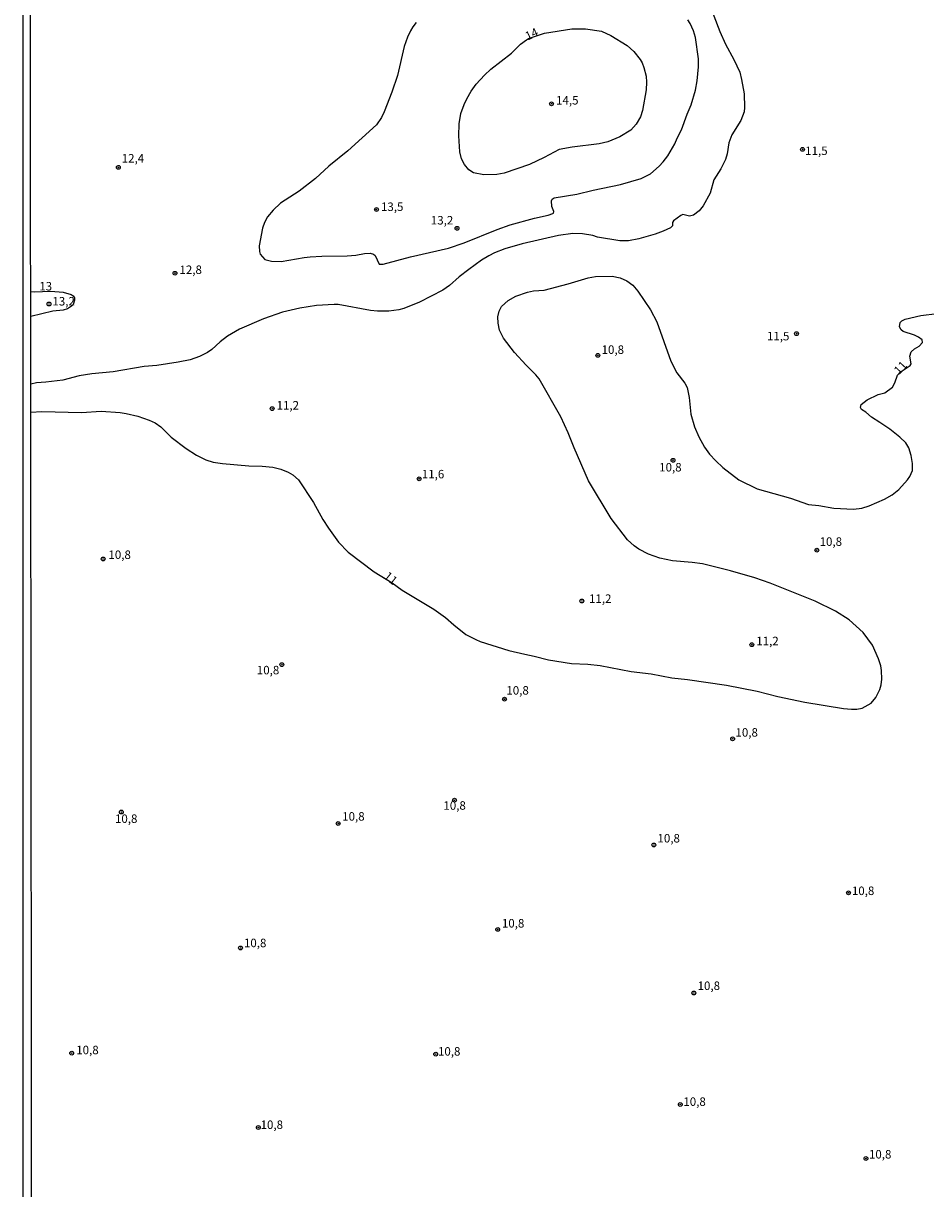
# Model space of a CAD drawing. Units: millimetres. Extents: x 187963 to 190374, y 1654889 to 1657665.
# Drawn here: x 187963 to 188229, y 1655587 to 1655930 of the extents above; entities that cross this region are included whole.
import ezdxf
from ezdxf.enums import TextEntityAlignment as Align

# ---------------------------------------------------------------- set-up
doc = ezdxf.new("R2010")
doc.units = ezdxf.units.MM
for name, color, linetype in [('IMAGEM', 7, 'Continuous'), ('V-CURVA_DE_NIVEL', 4, 'Continuous'), ('V-PONTO_DE_APARELHO', 4, 'Continuous'), ('V-TEXTO_DE_ALTIMETRIA', 2, 'Continuous'), ('X-LIMITE_5000', 6, 'Continuous')]:
    doc.layers.add(name, color=color, linetype=linetype)
picture_1 = doc.add_image_def('image1.jpg', size_in_pixel=(4018, 4626))

# ---------------------------------------------------------------- blocks, each defined once
blk = doc.blocks.new('805')
at = {"color": 0, "linetype": 'ByBlock', "lineweight": -2}
for radius in [0.562, 0.0806]:
    blk.add_circle((0, 0), radius, dxfattribs=at)

msp = doc.modelspace()

# ---------------------------------------------------------------- linework, layer by layer
at = {"layer": 'V-CURVA_DE_NIVEL'}
for points in [[(188164.65, 1655936.97), (188168.15, 1655927.58), (188169.77, 1655923.87), (188172.29, 1655919.39), (188174, 1655915.63), (188174.56, 1655913.45), (188175.28, 1655909.23), (188175.43, 1655905.17), (188175.32, 1655903.93), (188174.36, 1655901.37), (188171.65, 1655897.15), (188170.76, 1655894.8), (188170.33, 1655891.55), (188169.84, 1655889.89), (188168.43, 1655887.11), (188166.42, 1655883.91), (188165.29, 1655879.94), (188163.22, 1655876.19), (188162.07, 1655874.74), (188160.39, 1655873.49), (188159.23, 1655873.22), (188157.23, 1655873.69), (188156.67, 1655873.41), (188154.45, 1655871.81), (188154.19, 1655871.28), (188154.15, 1655870.3), (188153.56, 1655869.72), (188151.47, 1655868.75), (188149.12, 1655867.92), (188144.21, 1655866.51), (188141.18, 1655865.96), (188138.62, 1655865.92), (188138.62, 1655865.92), (188132.04, 1655866.98), (188130.68, 1655867.45), (188127.65, 1655868.01), (188124.83, 1655868.09), (188120.6, 1655867.5), (188109.89, 1655865.02), (188104.72, 1655863.53), (188101.69, 1655862.37), (188100.07, 1655861.54), (188097.85, 1655860.22), (188094.09, 1655857.46), (188091.27, 1655855.29), (188088.46, 1655852.79), (188086.45, 1655851.4), (188079.56, 1655847.86), (188074.93, 1655845.98), (188073.52, 1655845.6), (188070.49, 1655845.15), (188067.2, 1655845.17), (188065.11, 1655845.38), (188055.55, 1655847.13), (188054.39, 1655847.18), (188049.23, 1655846.88), (188044.32, 1655846.07), (188039.2, 1655844.87), (188033.56, 1655842.91), (188026.47, 1655839.83), (188022.97, 1655837.78), (188020.8, 1655836.1), (188018.36, 1655833.92), (188017.04, 1655833), (188014.69, 1655831.83), (188011.92, 1655830.83), (188008.42, 1655830.1), (188002.14, 1655829.2), (187998.39, 1655828.86), (187989.25, 1655827.28), (187982.93, 1655826.69), (187979.26, 1655826.13), (187974.35, 1655824.85), (187969.4, 1655824.21), (187966.63, 1655824.02), (187964.97, 1655823.7)], [(188078.64, 1655930.27), (188077.57, 1655928.95), (188076.91, 1655927.84), (188076.01, 1655925.92), (188075.07, 1655923.19), (188073.04, 1655914.65), (188071.4, 1655909.74), (188069.16, 1655903.93), (188068.33, 1655902.31), (188066.85, 1655900.09), (188058.41, 1655892.4), (188052.81, 1655887.9), (188048.93, 1655884.29), (188044.11, 1655880.58), (188038.6, 1655876.99), (188036.4, 1655874.99), (188034.79, 1655872.94), (188033.83, 1655871.28), (188033.24, 1655869.61), (188032.3, 1655864.4), (188032.4, 1655862.74), (188032.62, 1655862.01), (188033.98, 1655860.43), (188035.95, 1655859.9), (188038.77, 1655859.81), (188045.6, 1655861.01), (188047.35, 1655861.18), (188050.76, 1655861.39), (188058.23, 1655861.48), (188060.8, 1655861.73), (188063.36, 1655862.2), (188065.06, 1655862.29), (188066.02, 1655862.01), (188066.47, 1655861.61), (188067.69, 1655859), (188068.91, 1655859.04), (188076.97, 1655861.22), (188088.16, 1655863.78), (188092.77, 1655865.36), (188102.5, 1655869.27), (188106.3, 1655870.61), (188113.52, 1655872.58), (188117.53, 1655873.47), (188118.94, 1655873.96), (188119.13, 1655874.07), (188119.23, 1655874.6), (188118.59, 1655876.06), (188118.46, 1655877.68), (188118.7, 1655878.24), (188119.32, 1655878.59), (188125.94, 1655879.66), (188130.8, 1655880.86), (188138.83, 1655882.5), (188144.93, 1655884.31), (188147.67, 1655885.7), (188150.23, 1655887.88), (188151.46, 1655889.16), (188152.85, 1655891), (188154.86, 1655894.54), (188155.52, 1655896.16), (188156.86, 1655898.64), (188158.48, 1655903.29), (188159.7, 1655905.98), (188160.98, 1655910.34), (188161.41, 1655913.07), (188161.41, 1655913.07), (188161.81, 1655917.17), (188161.81, 1655919.6), (188160.94, 1655925.88), (188160.34, 1655927.8), (188159.36, 1655929.93), (188158.74, 1655931.04)], [(188111.11, 1655925.13), (188111.71, 1655925.58), (188116.42, 1655927.13), (188124.53, 1655928.37), (188128.54, 1655928.45), (188133.24, 1655927.73), (188135.97, 1655926.43), (188140.84, 1655923.48), (188142.75, 1655921.75), (188144.63, 1655919.36), (188145.21, 1655918.4), (188145.76, 1655917), (188146.38, 1655914.43), (188146.55, 1655912.64), (188146.4, 1655910.42), (188145.34, 1655904.36), (188144.72, 1655902.44), (188143.44, 1655900.26), (188141.9, 1655898.53), (188138.66, 1655896.57), (188135.07, 1655895.11), (188132.6, 1655894.47), (188124.61, 1655893.54), (188120.77, 1655892.83), (188116.38, 1655890.46), (188112.02, 1655888.43), (188104.59, 1655885.89), (188102.37, 1655885.49), (188098.53, 1655885.38), (188095.54, 1655885.94), (188094.13, 1655886.86), (188092.83, 1655888.4), (188091.98, 1655890.06), (188091.46, 1655892.19), (188091.14, 1655896.85), (188091.25, 1655900.39), (188091.76, 1655903.46), (188092.79, 1655906.11), (188093.49, 1655907.78), (188094.77, 1655910), (188096.29, 1655912.13), (188098.72, 1655914.77), (188100.62, 1655916.5), (188106.66, 1655921.26), (188109.37, 1655923.93), (188111.11, 1655925.13)], [(187964.98, 1655815.42), (187968.25, 1655815.63), (187979.86, 1655815.33), (187985.67, 1655815.67), (187991.3, 1655815.29), (187993.09, 1655814.99), (187996.51, 1655814.18), (187999.88, 1655813.03), (188001.59, 1655812.26), (188003.3, 1655811.08), (188006.37, 1655808.05), (188010.81, 1655804.72), (188013.84, 1655802.74), (188016.61, 1655801.37), (188018.75, 1655800.69), (188021.48, 1655800.26), (188029.25, 1655799.54), (188033.22, 1655799.45), (188036.29, 1655799.15), (188038.64, 1655798.62), (188040.82, 1655797.72), (188042.18, 1655796.91), (188043.91, 1655795.42), (188048.27, 1655788.79), (188051.06, 1655783.77), (188052.7, 1655781.18), (188055.65, 1655777.06), (188058.55, 1655774.14), (188066.21, 1655768.37), (188071.47, 1655765.11), (188074.46, 1655762.93), (188083.85, 1655757.34), (188087.24, 1655754.86), (188089.69, 1655752.67), (188093.28, 1655749.89), (188096.14, 1655748.37), (188097.51, 1655747.84), (188105.96, 1655745.19), (188110.61, 1655744.04), (188113.39, 1655743.53), (188117.61, 1655742.42), (188124.4, 1655741.35), (188129.18, 1655741.1), (188132.9, 1655740.69), (188142.03, 1655739), (188147.88, 1655738.28), (188153.94, 1655737.08), (188158.64, 1655736.57), (188170.08, 1655734.95), (188179.17, 1655733.18), (188185.23, 1655731.58), (188193.17, 1655729.91), (188204.61, 1655728.03), (188206.96, 1655727.82), (188208.58, 1655727.88), (188210.08, 1655728.2), (188212.77, 1655729.63), (188214.15, 1655731.3), (188215.32, 1655733.65), (188215.75, 1655735.02), (188215.92, 1655736.68), (188215.84, 1655739.24), (188215.6, 1655740.65), (188214.98, 1655742.74), (188213.17, 1655746.71), (188210.37, 1655750.45), (188206.32, 1655754.18), (188202.26, 1655756.7), (188196.27, 1655759.67), (188182.97, 1655764.96), (188178.49, 1655766.54), (188171.27, 1655768.67), (188163.03, 1655770.66), (188159.96, 1655771.11), (188154.15, 1655771.58), (188150.4, 1655772.36), (188147.15, 1655773.54), (188144.25, 1655775.01), (188142.84, 1655775.97), (188140.92, 1655777.81), (188136.07, 1655784.02), (188129.43, 1655795.16), (188125.14, 1655804.9), (188123.44, 1655809.34), (188121.24, 1655814.03), (188114.83, 1655825.22), (188113.9, 1655826.45), (188111.04, 1655829.22), (188107.58, 1655832.98), (188104.33, 1655837.21), (188103.2, 1655839.56), (188102.73, 1655841.65), (188102.63, 1655843.53), (188103.03, 1655845.15), (188103.78, 1655846.56), (188105.76, 1655848.31), (188107.97, 1655849.59), (188111.42, 1655850.83), (188113.17, 1655851.17), (188116.38, 1655851.4), (188123.46, 1655853.19), (188123.46, 1655853.19), (188129.31, 1655855.03), (188131.49, 1655855.37), (188136.44, 1655855.46), (188138.79, 1655854.97), (188140.67, 1655854.11), (188142.44, 1655852.81), (188143.97, 1655851.04), (188147.68, 1655845.62), (188149.56, 1655842.08), (188153.72, 1655830.47), (188155.43, 1655827.05), (188157.84, 1655824), (188158.5, 1655822.7), (188159.06, 1655819.71), (188159.59, 1655814.8), (188160.64, 1655811.09), (188161.98, 1655808.14), (188163.67, 1655805.07), (188165.12, 1655803.06), (188166.98, 1655801.08), (188168.99, 1655799.11), (188173.79, 1655795.48), (188179.17, 1655792.83), (188188.95, 1655790.06), (188194.32, 1655788.22), (188197.36, 1655787.92), (188201.75, 1655787.09), (188207.6, 1655786.84), (188209.99, 1655787.11), (188212.17, 1655787.8), (188216.69, 1655789.8), (188219, 1655791.04), (188220.92, 1655792.66), (188223.48, 1655795.42), (188224.2, 1655796.47), (188224.93, 1655798.24), (188224.97, 1655800.24), (188224.61, 1655802.59), (188223.9, 1655804.9), (188222.96, 1655806.37), (188221.24, 1655808.01), (188218.23, 1655810.38), (188215.33, 1655812.41), (188212.85, 1655813.92), (188211.18, 1655815.37), (188209.9, 1655816.23), (188209.58, 1655816.76), (188209.8, 1655817.7), (188211.61, 1655819.09), (188214.86, 1655820.64), (188216.82, 1655821.11), (188219.04, 1655822.76), (188219.78, 1655824.02), (188220.49, 1655826.35), (188221.37, 1655827.2), (188224.27, 1655829.18), (188224.54, 1655829.61), (188224.14, 1655831.96), (188224.57, 1655833.24), (188225.55, 1655834.03), (188226.94, 1655834.82), (188227.92, 1655835.95), (188227.77, 1655836.74), (188226.72, 1655837.51), (188225.55, 1655838.06), (188222.2, 1655839.21), (188221.6, 1655839.64), (188221.11, 1655840.54), (188221.28, 1655841.82), (188221.77, 1655842.29), (188222.8, 1655842.82), (188227.41, 1655843.89), (188232.27, 1655844.49)], [(187964.94, 1655850.98), (187965.96, 1655850.84), (187970.86, 1655851.03), (187974.48, 1655850.76), (187976.87, 1655850.12), (187977.49, 1655849.67), (187977.81, 1655849.12), (187977.81, 1655848.44), (187977.4, 1655847.16), (187976.91, 1655846.62), (187975.76, 1655845.87), (187974.48, 1655845.51), (187971.43, 1655845.21), (187964.95, 1655843.64)]]:
    msp.add_lwpolyline(points, dxfattribs=at)
at = {"layer": 'X-LIMITE_5000'}
msp.add_lwpolyline([(187962.95, 1657660.39), (188444.43, 1657660.91), (188925.92, 1657661.4), (189407.4, 1657661.88), (189888.88, 1657662.34), (190370.36, 1657662.77), (190370.85, 1657108.48), (190371.34, 1656554.18), (190371.82, 1655999.89), (190372.31, 1655445.6), (190372.8, 1654891.31), (189891.44, 1654890.87), (189410.08, 1654890.42), (188928.72, 1654889.94), (188447.35, 1654889.44), (187965.99, 1654888.93), (187965.38, 1655443.22), (187964.78, 1655997.51), (187964.17, 1656551.81), (187963.56, 1657106.1), (187962.95, 1657660.39)], dxfattribs=at)

# ---------------------------------------------------------------- block references
at = {"layer": 'V-PONTO_DE_APARELHO', "xscale": 0.999998301267624, "yscale": 0.999998301267624, "zscale": 0.999998301267624}
for p in [(188118.52, 1655906.31), (188192.53, 1655892.87), (187990.77, 1655887.56), (188066.88, 1655875.15), (188090.65, 1655869.62), (188007.47, 1655856.36), (187970.32, 1655847.29), (188190.76, 1655838.55), (188132.16, 1655832.15), (188036.15, 1655816.45), (188154.34, 1655801.23), (188079.48, 1655795.77), (188196.73, 1655774.72), (187986.29, 1655772.13), (188127.46, 1655759.74), (188177.6, 1655746.85), (188039, 1655740.99), (188104.64, 1655730.81), (188171.92, 1655719.13), (188089.88, 1655701.02), (187991.65, 1655697.52), (188055.61, 1655694.16), (188148.7, 1655687.83), (188206.09, 1655673.73), (188102.65, 1655662.93), (188026.8, 1655657.47), (188160.47, 1655644.19), (187977.02, 1655626.47), (188084.36, 1655626.17), (188156.49, 1655611.34), (188032.05, 1655604.54), (188211.22, 1655595.39)]:
    msp.add_blockref('805', p, dxfattribs=at)

# ---------------------------------------------------------------- texts
at = {"layer": 'V-TEXTO_DE_ALTIMETRIA'}
for s, rotation, p in [('14', 25, (188111.77, 1655924.23)), ('11', 47, (188221.59, 1655825.76)), ('11', 321, (188068.37, 1655766.08))]:
    msp.add_text(s, height=2.5, rotation=rotation, dxfattribs=at).set_placement(p, align=Align.BOTTOM_LEFT)
for s, p in [('14,5', (188119.85, 1655905.32)), ('11,5', (188193.3, 1655890.44)), ('12,4', (187991.76, 1655888.22)), ('13,5', (188068.21, 1655873.94)), ('13,2', (188082.91, 1655869.95)), ('12,8', (188008.79, 1655855.36)), ('13', (187967.45, 1655850.5)), ('13,2', (187971.32, 1655846.07)), ('11,5', (188182.03, 1655835.79)), ('10,8', (188133.27, 1655831.81)), ('11,2', (188037.42, 1655815.4)), ('10,8', (188150.25, 1655797.14)), ('11,6', (188080.26, 1655795.11)), ('10,8', (188197.56, 1655775.22)), ('10,8', (187987.84, 1655771.35)), ('11,2', (188129.56, 1655758.41)), ('11,2', (188178.88, 1655745.92)), ('10,8', (188031.6, 1655737.34)), ('10,8', (188105.19, 1655731.37)), ('10,8', (188172.75, 1655718.97)), ('10,8', (188086.62, 1655697.43)), ('10,8', (187989.77, 1655693.54)), ('10,8', (188056.77, 1655694.22)), ('10,8', (188149.75, 1655687.78)), ('10,8', (188207.08, 1655672.29)), ('10,8', (188103.87, 1655662.71)), ('10,8', (188027.8, 1655656.91)), ('10,8', (188161.58, 1655644.3)), ('10,8', (187978.35, 1655625.36)), ('10,8', (188085.02, 1655624.95)), ('10,8', (188157.38, 1655610.13)), ('10,8', (188032.71, 1655603.33)), ('10,8', (188212.11, 1655594.62))]:
    msp.add_text(s, height=2.5, dxfattribs=at).set_placement(p, align=Align.BOTTOM_LEFT)

# ---------------------------------------------------------------- referenced raster images: frames only (the image files are external)
at = {"layer": 'IMAGEM'}
image = msp.add_image(picture_1, insert=(187962.74, 1654888.93), size_in_units=(2410.83, 2775.64), dxfattribs=at)
image.dxf.flags = 7

doc.saveas('drawing.dxf')
